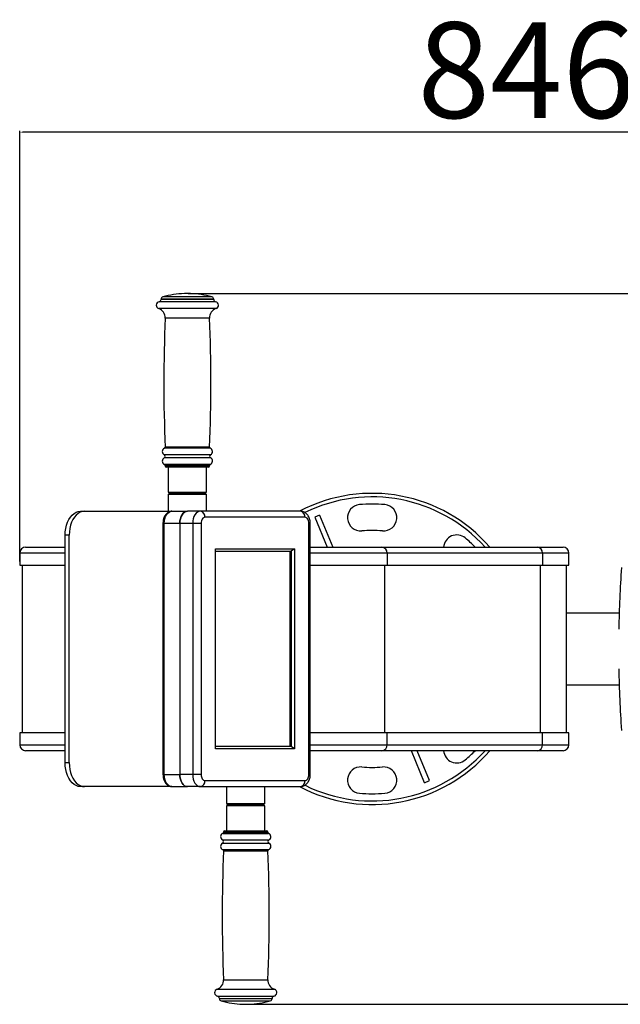
# Model space of a CAD drawing. Units: millimetres. Extents: x -520 to 10662, y 7006 to 11299.
# Drawn here: x 1214 to 1716, y 7951 to 8774 of the extents above; entities that cross this region are included whole.
import ezdxf

# ---------------------------------------------------------------- set-up
doc = ezdxf.new("R2010")
doc.units = ezdxf.units.MM
doc.layers.add('标注层', color=6, linetype='Continuous')
doc.styles.get("Standard").update_dxf_attribs({"font": 'arial.ttf'})
doc.dimstyles.new('1：80', dxfattribs={"dimtxt": 80, "dimasz": 2.5, "dimexe": 1.25, "dimexo": 0.625, "dimtad": 1, "dimdec": 0, "dimdsep": 46, "dimtxsty": 'Standard', "dimcen": 2.5, "dimadec": 0, "dimazin": 0, "dimtfac": 1, "dimtdec": 0, "dimtmove": 0, "dimatfit": 3, "dimfxl": 1, "dimarcsym": 0})

# ---------------------------------------------------------------- blocks, each defined once
blk = doc.blocks.new('*D80')
at = {"layer": 'Defpoints', "color": 0, "transparency": 16777216}
for p in [(1354.58, 8544.73), (1402.91, 7950.95), (2438.54, 7950.95)]:
    blk.add_point(p, dxfattribs=at)
at = {"layer": '标注层', "color": 0, "lineweight": -2, "transparency": 16777216}
for p, q in [((1355.21, 8544.73), (2439.79, 8544.73)), ((2438.54, 8542.23), (2438.54, 7953.45)), ((1403.53, 7950.95), (2439.79, 7950.95))]:
    blk.add_line(p, q, dxfattribs=at)
at = {"layer": '标注层', "color": 0, "transparency": 16777216}
for points in [[(2438.12, 8542.23), (2438.96, 8542.23), (2438.54, 8544.73)], [(2438.12, 7953.45), (2438.96, 7953.45), (2438.54, 7950.95)]]:
    blk.add_solid(points, dxfattribs=at)
at = {"layer": '标注层', "color": 0, "transparency": 16777216, "insert": (2397.07, 8247.84), "char_height": 80, "attachment_point": 5, "rotation": 90}
blk.add_mtext('594', dxfattribs=at)
blk = doc.blocks.new('*D81')
at = {"layer": 'Defpoints', "color": 0, "transparency": 16777216}
for p in [(1214.45, 8679.56), (1214.45, 8320.29), (2060.95, 8247.84)]:
    blk.add_point(p, dxfattribs=at)
at = {"layer": '标注层', "color": 0, "lineweight": -2, "transparency": 16777216}
for p, q in [((1214.45, 8320.92), (1214.45, 8680.81)), ((2058.45, 8679.56), (1216.95, 8679.56)), ((2060.95, 8248.46), (2060.95, 8680.81))]:
    blk.add_line(p, q, dxfattribs=at)
at = {"layer": '标注层', "color": 0, "transparency": 16777216}
for points in [[(1216.95, 8679.97), (1216.95, 8679.14), (1214.45, 8679.56)], [(2058.45, 8679.97), (2058.45, 8679.14), (2060.95, 8679.56)]]:
    blk.add_solid(points, dxfattribs=at)
at = {"layer": '标注层', "color": 0, "transparency": 16777216, "insert": (1637.7, 8721.03), "char_height": 80, "attachment_point": 5}
blk.add_mtext('846', dxfattribs=at)

msp = doc.modelspace()

# ---------------------------------------------------------------- linework, layer by layer
at = {"color": 7, "linetype": 'Continuous', "lineweight": 25}
for p, q in [((1332.58, 8539.97), (1332.58, 8539.87)), ((1357.08, 8544.73), (1352.08, 8544.73)), ((1376.58, 8539.87), (1376.58, 8539.97)), ((1336.08, 8401.02), (1336.08, 8400.73)), ((1372.08, 8399.73), (1337.08, 8399.73)), ((1338.58, 8399.73), (1338.58, 8378.84)), ((1370.58, 8378.84), (1370.58, 8399.73)), ((1373.08, 8400.73), (1373.08, 8401.02)), ((1338.58, 8378.84), (1370.58, 8378.84)), ((1339.58, 8377.84), (1338.58, 8376.84)), ((1338.58, 8376.84), (1338.58, 8362.84)), ((1338.82, 8376.84), (1338.58, 8376.84)), ((1370.58, 8376.84), (1338.82, 8376.84)), ((1339.58, 8377.84), (1339.81, 8377.84)), ((1339.81, 8377.84), (1369.58, 8377.84)), ((1343.58, 8378.84), (1343.58, 8377.84)), ((1365.58, 8377.84), (1365.58, 8378.84)), ((1370.58, 8376.84), (1369.58, 8377.84)), ((1370.58, 8362.84), (1370.58, 8376.84)), ((1265.24, 8362.84), (1268.68, 8362.84)), ((1268.68, 8362.84), (1341.69, 8362.84)), ((1341.69, 8362.84), (1354.71, 8362.84)), ((1365.43, 8362.84), (1354.71, 8362.84)), ((1449, 8362.84), (1365.43, 8362.84)), ((1452.83, 8357.84), (1369.27, 8357.84)), ((1465.11, 8359.56), (1460.95, 8357.84)), ((1460.95, 8357.84), (1471.31, 8332.84)), ((1465.11, 8359.56), (1476.18, 8332.84)), ((1334.19, 8352.84), (1334.19, 8142.84)), ((1335.26, 8142.84), (1335.26, 8352.84)), ((1335.26, 8352.84), (1348.28, 8352.84)), ((1348.28, 8352.84), (1348.28, 8142.84)), ((1348.28, 8352.84), (1359.01, 8352.84)), ((1359.01, 8352.84), (1359.01, 8142.84)), ((1359.01, 8352.84), (1366.05, 8352.84)), ((1366.05, 8352.84), (1366.05, 8142.84)), ((1456.04, 8142.84), (1456.04, 8352.84)), ((1457.21, 8142.84), (1457.21, 8352.84)), ((1252.38, 8152.84), (1252.38, 8342.84)), ((1255.83, 8342.84), (1252.38, 8342.84)), ((1255.83, 8152.84), (1255.83, 8342.84)), ((1219.45, 8332.84), (1252.38, 8332.84)), ((1457.21, 8332.84), (1517.09, 8332.84)), ((1517.09, 8332.84), (1647.09, 8332.84)), ((1647.09, 8332.84), (1668.45, 8332.84)), ((1214.45, 8327.84), (1214.45, 8317.84)), ((1378.1, 8331.44), (1443.99, 8331.44)), ((1378.1, 8164.24), (1378.1, 8331.44)), ((1378.1, 8329.44), (1441.17, 8329.44)), ((1440.41, 8166.24), (1440.41, 8329.44)), ((1443.99, 8331.44), (1441.17, 8329.44)), ((1441.17, 8329.44), (1441.17, 8166.24)), ((1443.99, 8331.44), (1443.99, 8164.24)), ((1521.42, 8327.84), (1521.42, 8317.84)), ((1651.42, 8327.84), (1521.42, 8327.84)), ((1651.42, 8327.84), (1651.42, 8317.84)), ((1673.45, 8317.84), (1673.45, 8327.84)), ((1214.45, 8317.84), (1252.38, 8317.84)), ((1216.45, 8317.84), (1216.45, 8177.84)), ((1457.21, 8317.84), (1521.42, 8317.84)), ((1519.68, 8177.84), (1519.68, 8317.84)), ((1521.42, 8317.84), (1651.42, 8317.84)), ((1649.68, 8177.84), (1649.68, 8317.84)), ((1651.42, 8317.84), (1673.45, 8317.84)), ((1671.45, 8177.84), (1671.45, 8317.84)), ((1715.4, 8277.84), (1671.45, 8277.84)), ((1671.45, 8217.84), (1715.4, 8217.84)), ((1214.45, 8177.84), (1214.45, 8167.84)), ((1252.38, 8177.84), (1214.45, 8177.84)), ((1521.42, 8177.84), (1457.21, 8177.84)), ((1521.42, 8167.84), (1521.42, 8177.84)), ((1651.42, 8177.84), (1521.42, 8177.84)), ((1651.42, 8167.84), (1651.42, 8177.84)), ((1673.45, 8177.84), (1651.42, 8177.84)), ((1673.45, 8167.84), (1673.45, 8177.84)), ((1252.38, 8162.84), (1219.45, 8162.84)), ((1441.17, 8166.24), (1378.1, 8166.24)), ((1443.99, 8164.24), (1378.1, 8164.24)), ((1443.99, 8164.24), (1441.17, 8166.24)), ((1517.09, 8162.84), (1457.21, 8162.84)), ((1647.09, 8162.84), (1517.09, 8162.84)), ((1521.42, 8167.84), (1651.42, 8167.84)), ((1552.8, 8136.11), (1541.73, 8162.84)), ((1556.96, 8137.83), (1546.6, 8162.84)), ((1668.45, 8162.84), (1647.09, 8162.84)), ((1252.38, 8152.84), (1255.83, 8152.84)), ((1335.26, 8142.84), (1348.28, 8142.84)), ((1359.01, 8142.84), (1348.28, 8142.84)), ((1366.05, 8142.84), (1359.01, 8142.84)), ((1369.27, 8137.84), (1452.83, 8137.84)), ((1552.8, 8136.11), (1556.96, 8137.83)), ((1268.68, 8132.84), (1265.24, 8132.84)), ((1341.08, 8132.84), (1268.68, 8132.84)), ((1341.69, 8132.84), (1354.71, 8132.84)), ((1365.43, 8132.84), (1354.71, 8132.84)), ((1365.43, 8132.84), (1449, 8132.84)), ((1387.33, 8132.84), (1387.33, 8118.84)), ((1419.33, 8118.84), (1419.33, 8132.84)), ((1387.33, 8118.84), (1388.33, 8117.84)), ((1387.33, 8118.84), (1387.57, 8118.84)), ((1387.33, 8116.84), (1387.33, 8095.95)), ((1419.33, 8116.84), (1387.33, 8116.84)), ((1387.57, 8118.84), (1419.33, 8118.84)), ((1388.56, 8117.84), (1388.33, 8117.84)), ((1418.33, 8117.84), (1388.56, 8117.84)), ((1392.33, 8117.84), (1392.33, 8116.84)), ((1414.33, 8116.84), (1414.33, 8117.84)), ((1418.33, 8117.84), (1419.33, 8118.84)), ((1419.33, 8095.95), (1419.33, 8116.84)), ((1384.83, 8094.95), (1384.83, 8094.65)), ((1385.83, 8095.95), (1414.95, 8095.95)), ((1414.95, 8095.95), (1420.83, 8095.95)), ((1421.83, 8094.65), (1421.83, 8094.95)), ((1381.33, 7955.8), (1381.33, 7955.7)), ((1425.33, 7955.7), (1425.33, 7955.8)), ((1400.83, 7950.95), (1404.99, 7950.95)), ((1404.99, 7950.95), (1405.83, 7950.95))]:
    msp.add_line(p, q, dxfattribs=at)
at = {"color": 8, "linetype": 'Continuous', "lineweight": 25}
for p, q in [((1376.58, 8539.97), (1332.58, 8539.97)), ((1376.58, 8539.87), (1332.58, 8539.87)), ((1375.13, 8541.9), (1334.03, 8541.9)), ((1378.53, 8532.13), (1330.63, 8532.13)), ((1378.18, 8537.91), (1330.98, 8537.91)), ((1373.08, 8524.19), (1336.08, 8524.19)), ((1373.73, 8415.5), (1335.43, 8415.5)), ((1373.11, 8416.46), (1336.05, 8416.46)), ((1373.89, 8410.03), (1335.27, 8410.03)), ((1373.89, 8407.42), (1335.27, 8407.42)), ((1373.71, 8401.95), (1335.46, 8401.95)), ((1373.08, 8401.02), (1336.08, 8401.02)), ((1373.08, 8400.73), (1336.08, 8400.73)), ((1334.19, 8352.84), (1335.26, 8352.84)), ((1456.04, 8352.84), (1457.21, 8352.84)), ((1252.38, 8327.84), (1214.45, 8327.84)), ((1521.42, 8327.84), (1457.21, 8327.84)), ((1673.45, 8327.84), (1651.42, 8327.84)), ((1214.45, 8167.84), (1252.38, 8167.84)), ((1457.21, 8167.84), (1521.42, 8167.84)), ((1651.42, 8167.84), (1673.45, 8167.84)), ((1334.19, 8142.84), (1335.26, 8142.84)), ((1456.04, 8142.84), (1457.21, 8142.84)), ((1384.83, 8094.95), (1415.61, 8094.95)), ((1384.83, 8094.65), (1415.61, 8094.65)), ((1415.61, 8094.95), (1421.83, 8094.95)), ((1415.61, 8094.65), (1421.83, 8094.65)), ((1384.01, 8088.25), (1416.15, 8088.25)), ((1384.2, 8093.73), (1416.03, 8093.73)), ((1416.03, 8093.73), (1422.45, 8093.73)), ((1416.15, 8088.25), (1422.64, 8088.25)), ((1384.01, 8085.64), (1416.15, 8085.64)), ((1384.18, 8080.17), (1416.04, 8080.17)), ((1384.79, 8079.21), (1415.63, 8079.21)), ((1415.63, 8079.21), (1421.86, 8079.21)), ((1416.04, 8080.17), (1422.48, 8080.17)), ((1416.15, 8085.64), (1422.64, 8085.64)), ((1384.83, 7971.48), (1415.61, 7971.48)), ((1415.61, 7971.48), (1421.83, 7971.48)), ((1379.38, 7963.54), (1419.23, 7963.54)), ((1419.23, 7963.54), (1427.28, 7963.54)), ((1379.73, 7957.76), (1419, 7957.76)), ((1381.33, 7955.8), (1417.93, 7955.8)), ((1381.33, 7955.7), (1417.93, 7955.7)), ((1417.93, 7955.8), (1425.33, 7955.8)), ((1417.93, 7955.7), (1425.33, 7955.7)), ((1419, 7957.76), (1426.93, 7957.76)), ((1382.78, 7953.77), (1416.97, 7953.77)), ((1416.97, 7953.77), (1423.88, 7953.77))]:
    msp.add_line(p, q, dxfattribs=at)
at = {"color": 7, "linetype": 'Continuous', "lineweight": 25, "flags": 128}
for points in [[(1252.38, 8342.84), (1252.51, 8345.68), (1252.9, 8348.47), (1253.54, 8351.14), (1254.42, 8353.65), (1255.52, 8355.93), (1256.82, 8357.95), (1258.29, 8359.66), (1259.9, 8361.03), (1261.61, 8362.03), (1263.41, 8362.63), (1265.24, 8362.84)], [(1268.68, 8362.84), (1266.85, 8362.63), (1265.06, 8362.03), (1263.34, 8361.03), (1261.73, 8359.66), (1260.26, 8357.95), (1258.97, 8355.93), (1257.87, 8353.65), (1256.99, 8351.14), (1256.35, 8348.47), (1255.96, 8345.68), (1255.83, 8342.84)], [(1335.26, 8352.84), (1335.38, 8354.79), (1335.75, 8356.66), (1336.34, 8358.39), (1337.14, 8359.91), (1338.12, 8361.15), (1339.23, 8362.07), (1340.43, 8362.64), (1341.69, 8362.84)], [(1354.71, 8362.84), (1353.46, 8362.64), (1352.25, 8362.07), (1351.14, 8361.15), (1350.17, 8359.91), (1349.37, 8358.39), (1348.77, 8356.66), (1348.41, 8354.79), (1348.28, 8352.84)], [(1348.28, 8352.84), (1348.41, 8354.79), (1348.77, 8356.66), (1349.37, 8358.39), (1350.17, 8359.91), (1351.14, 8361.15), (1352.25, 8362.07), (1353.46, 8362.64), (1354.71, 8362.84)], [(1365.43, 8362.84), (1364.18, 8362.64), (1362.98, 8362.07), (1361.86, 8361.15), (1360.89, 8359.91), (1360.09, 8358.39), (1359.5, 8356.66), (1359.13, 8354.79), (1359.01, 8352.84)], [(1369.27, 8357.84), (1368.64, 8357.74), (1368.04, 8357.46), (1367.48, 8356.99), (1366.99, 8356.37), (1366.59, 8355.61), (1366.3, 8354.75), (1366.11, 8353.81), (1366.05, 8352.84)], [(1456.04, 8352.84), (1455.98, 8353.81), (1455.8, 8354.75), (1455.5, 8355.61), (1455.1, 8356.37), (1454.61, 8356.99), (1454.06, 8357.46), (1453.45, 8357.74), (1452.83, 8357.84)], [(1265.24, 8132.84), (1263.41, 8133.04), (1261.61, 8133.65), (1259.9, 8134.64), (1258.29, 8136.01), (1256.82, 8137.72), (1255.52, 8139.74), (1254.42, 8142.02), (1253.54, 8144.53), (1252.9, 8147.2), (1252.51, 8149.99), (1252.38, 8152.84)], [(1255.83, 8152.84), (1255.96, 8149.99), (1256.35, 8147.2), (1256.99, 8144.53), (1257.87, 8142.02), (1258.97, 8139.74), (1260.26, 8137.72), (1261.73, 8136.01), (1263.34, 8134.64), (1265.06, 8133.65), (1266.85, 8133.04), (1268.68, 8132.84)], [(1341.69, 8132.84), (1340.43, 8133.03), (1339.23, 8133.6), (1338.12, 8134.52), (1337.14, 8135.76), (1336.34, 8137.28), (1335.75, 8139.01), (1335.38, 8140.88), (1335.26, 8142.84)], [(1348.28, 8142.84), (1348.41, 8140.88), (1348.77, 8139.01), (1349.37, 8137.28), (1350.17, 8135.76), (1351.14, 8134.52), (1352.25, 8133.6), (1353.46, 8133.03), (1354.71, 8132.84)], [(1354.71, 8132.84), (1353.46, 8133.03), (1352.25, 8133.6), (1351.14, 8134.52), (1350.17, 8135.76), (1349.37, 8137.28), (1348.77, 8139.01), (1348.41, 8140.88), (1348.28, 8142.84)], [(1359.01, 8142.84), (1359.13, 8140.88), (1359.5, 8139.01), (1360.09, 8137.28), (1360.89, 8135.76), (1361.86, 8134.52), (1362.98, 8133.6), (1364.18, 8133.03), (1365.43, 8132.84)], [(1366.05, 8142.84), (1366.11, 8141.86), (1366.3, 8140.92), (1366.59, 8140.06), (1366.99, 8139.3), (1367.48, 8138.68), (1368.04, 8138.22), (1368.64, 8137.93), (1369.27, 8137.84)], [(1452.83, 8137.84), (1453.45, 8137.93), (1454.06, 8138.22), (1454.61, 8138.68), (1455.1, 8139.3), (1455.5, 8140.06), (1455.8, 8140.92), (1455.98, 8141.86), (1456.04, 8142.84)]]:
    msp.add_lwpolyline(points, dxfattribs=at)
at = {"color": 7, "linetype": 'Continuous', "lineweight": 25}
for centre, radius, start, end in [((1330.58, 8539.87), 2, 281.53696, 0), ((1334.58, 8539.97), 2, 105.9008, 180), ((1354.58, 8469.77), 75, 91.91021, 105.9008), ((1354.58, 8469.77), 75, 74.0992, 88.08979), ((1374.58, 8539.97), 2, 0, 74.0992), ((1378.58, 8539.87), 2, 180, 258.46304), ((1331.58, 8534.97), 3, 101.53696, 251.48998), ((1328.09, 8524.54), 8, 357.4658, 71.48998), ((1381.07, 8524.54), 8, 108.51002, 182.5342), ((1377.58, 8534.97), 3, 288.51002, 78.46304), ((2561.89, 8469.94), 1227.01, 177.4658, 182.49774), ((147.27, 8469.94), 1227.01, 357.50226, 2.5342), ((1336.58, 8412.73), 3, 112.54014, 244.01077), ((1335.05, 8416.42), 1, 292.54014, 2.49774), ((1374.11, 8416.42), 1, 177.50226, 247.45986), ((1372.58, 8412.73), 3, 295.98923, 67.45986), ((1336.58, 8404.73), 3, 115.98923, 247.97569), ((1334.63, 8408.73), 1.45, 295.98923, 64.01077), ((1374.53, 8408.73), 1.45, 115.98923, 244.01077), ((1372.58, 8404.73), 3, 292.02431, 64.01077), ((1335.08, 8401.02), 1, 0, 67.97569), ((1337.08, 8400.73), 1, 180, 270), ((1372.08, 8400.73), 1, 270, 0), ((1374.08, 8401.02), 1, 112.02431, 180), ((1508.95, 8247.84), 130, 40.83222, 117.79577), ((1499.37, 8357.42), 11, 95, 275), ((1508.95, 8247.84), 121, 85, 95), ((1518.54, 8357.42), 11, 265, 85), ((1364.76, 8358.35), 4.53, 353.45914, 81.4483), ((1448.32, 8358.35), 4.53, 353.45918, 81.44826), ((1508.95, 8247.84), 99, 85, 95), ((1579.66, 8332.1), 11, 50, 176.16816), ((1219.45, 8327.84), 5, 90, 180), ((1516.72, 8328.15), 4.7, 356.18872, 85.59803), ((1508.95, 8247.84), 121, 44.62626, 50), ((1646.72, 8328.15), 4.7, 356.18878, 85.598), ((1668.45, 8327.84), 5, 0, 90), ((2714.95, 8247.84), 1000, 176.09939, 179.04981), ((2714.95, 8247.84), 1000, 180.95019, 183.90061), ((1219.45, 8167.84), 5, 180, 270), ((1508.95, 8247.84), 130, 242.20423, 319.16778), ((1516.72, 8167.52), 4.7, 274.40197, 3.81128), ((1579.66, 8163.57), 11, 183.83184, 310), ((1508.95, 8247.84), 121, 310, 315.37374), ((1646.72, 8167.52), 4.7, 274.402, 3.81122), ((1668.45, 8167.84), 5, 270, 0), ((1499.37, 8138.25), 11, 85, 265), ((1508.95, 8247.84), 99, 265, 275), ((1518.54, 8138.25), 11, 275, 95), ((1364.76, 8137.32), 4.53, 278.5517, 6.54086), ((1448.32, 8137.32), 4.53, 278.55174, 6.54082), ((1508.95, 8247.84), 121, 265, 275), ((1383.83, 8094.65), 1, 292.02431, 0), ((1385.83, 8094.95), 1, 90, 180), ((1420.83, 8094.95), 1, 0, 90), ((1422.83, 8094.65), 1, 180, 247.97569), ((1385.33, 8090.95), 3, 112.02431, 244.01077), ((1383.38, 8086.95), 1.45, 295.98923, 64.01077), ((1423.28, 8086.95), 1.45, 115.98923, 244.01077), ((1421.33, 8090.95), 3, 295.98923, 67.97569), ((1385.33, 8082.95), 3, 115.98923, 247.45986), ((2610.64, 8025.73), 1227.01, 177.50226, 182.5342), ((1383.8, 8079.25), 1, 357.50226, 67.45986), ((196.02, 8025.73), 1227.01, 357.4658, 2.49774), ((1422.86, 8079.25), 1, 112.54014, 182.49774), ((1421.33, 8082.95), 3, 292.54014, 64.01077), ((1376.84, 7971.13), 8, 288.51002, 2.5342), ((1429.82, 7971.13), 8, 177.4658, 251.48998), ((1380.33, 7960.7), 3, 108.51002, 258.46304), ((1426.33, 7960.7), 3, 281.53696, 71.48998), ((1379.33, 7955.8), 2, 0, 78.46304), ((1383.33, 7955.7), 2, 180, 254.0992), ((1423.33, 7955.7), 2, 285.9008, 0), ((1427.33, 7955.8), 2, 101.53696, 180), ((1403.33, 8025.9), 75, 254.0992, 268.08979), ((1403.33, 8025.9), 75, 271.91021, 285.9008)]:
    msp.add_arc(centre, radius, start, end, dxfattribs=at)
at = {"color": 8, "linetype": 'Continuous', "lineweight": 25}
for start, end in [(42.01239, 116.2273), (243.79606, 317.98761)]:
    msp.add_arc((1508.95, 8247.84), 127, start, end, dxfattribs=at)
at = {"color": 7, "linetype": 'Continuous', "lineweight": 25}
for points, knots in [([(1341.68, 8362.83), (1341.65, 8362.83), (1341.16, 8362.88), (1340.23, 8362.69), (1338.96, 8362.24), (1337.81, 8361.5), (1336.78, 8360.54), (1335.93, 8359.39), (1335.24, 8358.1), (1334.77, 8356.83), (1334.47, 8355.65), (1334.24, 8354.37), (1334.21, 8353.43), (1334.19, 8352.84)], [0, 0, 0, 0, 0.007487, 0.113431, 0.214664, 0.318423, 0.424516, 0.530753, 0.633308, 0.737132, 0.812767, 0.881783, 1, 1, 1, 1]), ([(1457.21, 8352.84), (1457.2, 8353.2), (1457.18, 8354.16), (1456.92, 8355.73), (1456.39, 8357.42), (1455.62, 8358.92), (1454.69, 8360.2), (1453.58, 8361.25), (1452.34, 8362.06), (1450.95, 8362.61), (1449.81, 8362.82), (1449.14, 8362.83), (1449, 8362.84)], [0, 0, 0, 0, 0.07212, 0.194138, 0.31867, 0.43318, 0.544532, 0.651855, 0.755777, 0.857456, 0.968988, 1, 1, 1, 1]), ([(1334.19, 8142.84), (1334.21, 8142.21), (1334.24, 8141.34), (1334.45, 8140.09), (1334.7, 8139.07), (1335.1, 8137.91), (1335.64, 8136.78), (1336.33, 8135.71), (1337.16, 8134.75), (1338.14, 8133.93), (1339.26, 8133.31), (1340.45, 8132.91), (1341.28, 8132.87), (1341.69, 8132.85)], [0, 0, 0, 0, 0.124597, 0.173754, 0.255085, 0.338645, 0.427727, 0.520207, 0.615046, 0.711337, 0.80857, 0.907044, 1, 1, 1, 1]), ([(1449, 8132.84), (1449.48, 8132.86), (1450.44, 8132.92), (1451.83, 8133.37), (1453.11, 8134.07), (1454.24, 8135.01), (1455.23, 8136.16), (1456.05, 8137.52), (1456.67, 8139.06), (1457.08, 8140.73), (1457.2, 8142.01), (1457.21, 8142.71), (1457.21, 8142.84)], [0, 0, 0, 0, 0.101564, 0.204927, 0.307213, 0.410487, 0.516649, 0.627063, 0.741914, 0.860009, 0.974853, 1, 1, 1, 1])]:
    msp.add_open_spline(points, degree=3, knots=knots, dxfattribs=at)

# ---------------------------------------------------------------- dimensions: what is measured, and where the dimension line sits
at = {"layer": '标注层'}
dim = msp.add_linear_dim(base=(1214.45442, 8679.55598), p1=(2060.9544, 8247.83581), p2=(1214.45442, 8320.2905), dimstyle='1：80', dxfattribs=at)
dim.commit()
dim.dimension.update_dxf_attribs({"geometry": '*D81', "text_midpoint": (1637.70441, 8721.02682)})
dim = msp.add_linear_dim(base=(2438.54, 7950.95), p1=(1354.58, 8544.73), p2=(1402.91, 7950.95), angle=90, dimstyle='1：80', dxfattribs=at)
dim.commit()
dim.dimension.update_dxf_attribs({"geometry": '*D80', "text_midpoint": (2397.07, 8247.84)})

doc.saveas('drawing.dxf')
